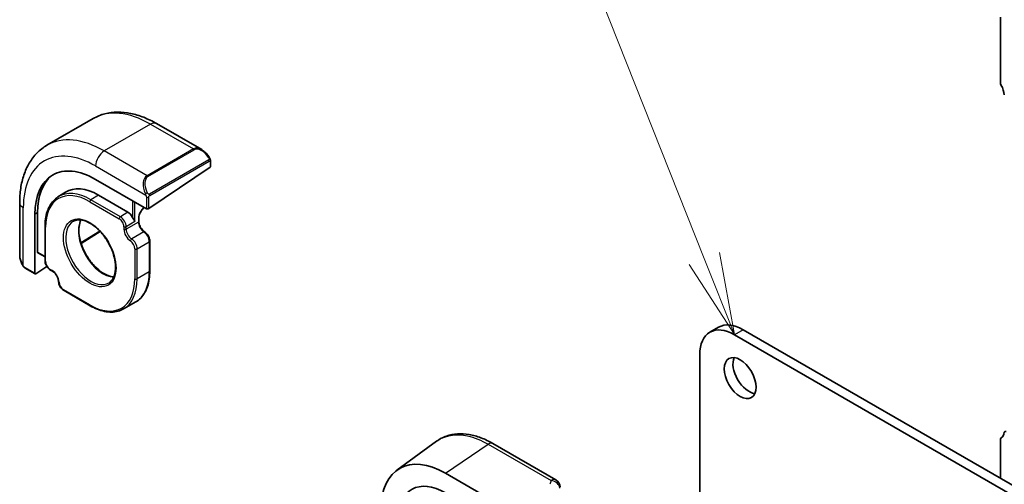
# Model space of a CAD drawing. Units: millimetres. Extents: x 58 to 9482, y 32 to 1437.
# Drawn here: x 859 to 979, y 625 to 682 of the extents above; entities that cross this region are included whole.
import ezdxf

# ---------------------------------------------------------------- set-up
doc = ezdxf.new("R2010")
doc.units = ezdxf.units.MM
doc.header["$LTSCALE"] = 4
doc.layers.add('Symbol (TK)', color=100, linetype='Continuous', lineweight=18, true_color=0x00ff3f)
doc.layers.add('Visible (ISO)', color=7, linetype='Continuous', lineweight=35)
doc.layers.add('Visible Narrow (ISO)', color=7, linetype='Continuous', lineweight=25)
doc.styles.add('Note Text (TK2)', font='MS PGothic.ttf')

# ---------------------------------------------------------------- blocks, each defined once
blk = doc.blocks.new('バルーン1')
at = {"layer": 'Symbol (TK)', "color": 100, "true_color": 0x00ff40}
for p, q in [((223.796, 151.785), (216.096, 171.195)), ((223.796, 151.785), (224.718, 149.462)), ((224.718, 149.462), (224.261, 151.97)), ((223.332, 151.601), (224.718, 149.462))]:
    blk.add_line(p, q, dxfattribs=at)
at = {"layer": 'Symbol (TK)'}
blk.add_circle((214.991, 173.977), 3, dxfattribs=at)
at = {"layer": 'Symbol (TK)', "color": 7, "insert": (214.991, 173.954), "char_height": 2, "attachment_point": 5, "style": 'Note Text (TK2)'}
blk.add_mtext('1', dxfattribs=at)

msp = doc.modelspace()

# ---------------------------------------------------------------- linework, layer by layer
at = {"layer": 'Visible (ISO)'}
for p, q in [((978.7472, 681.8907), (978.7472, 673.9176)), ((867.8025, 669.5202), (862.1457, 666.2542)), ((875.5525, 668.9011), (881.0665, 665.7176)), ((882.0857, 663.597), (874.5904, 658.5124)), ((882.1443, 664.3331), (882.1443, 663.6888)), ((868.085, 662.0907), (874.3075, 658.4981)), ((863.4902, 659.9341), (864.391, 660.5068)), ((868.4386, 660.1739), (872.0448, 658.0918)), ((858.8068, 659.2329), (858.8068, 652.866)), ((860.6604, 650.6189), (860.6604, 657.8041)), ((860.983, 653.2087), (860.983, 658.026)), ((861.9051, 656.3168), (861.9051, 652.1526)), ((873.3762, 656.9467), (873.3762, 657.383)), ((868.6576, 655.7128), (866.3164, 654.2632)), ((874.7197, 650.8638), (874.7197, 654.5401)), ((861.9051, 652.6087), (861.0208, 653.1193)), ((859.4669, 651.2403), (860.6982, 650.5294)), ((862.119, 651.4592), (860.7894, 650.5444)), ((862.5711, 650.9994), (862.8231, 650.8539)), ((864.2356, 648.4871), (867.4193, 646.649)), ((873.0042, 647.12), (871.5193, 646.2627)), ((944.281, 644.0167), (943.2203, 643.4043)), ((1139.9676, 531.2471), (946.2203, 643.1071)), ((1141.0282, 531.8595), (947.281, 643.7195)), ((941.9777, 640.6576), (941.9777, 609.5372)), ((904.9328, 626.5352), (909.7983, 630.0845)), ((916.6673, 629.8146), (924.3899, 625.3559)), ((978.7472, 630.2596), (978.7472, 625.5525)), ((915.1783, 623.6797), (910.8758, 626.1827))]:
    msp.add_line(p, q, dxfattribs=at)
msp.add_arc((923.8899, 624.4899), 1, 0, 60, dxfattribs=at)
for centre, major_axis, ratio, start_param, end_param in [((979.1008, 673.7134), (0.25, -0.433), 0.57735027, 3.92699082, 4.69398482), ((977.828, 673.0317), (1, -1.7321), 0.57735027, 0.91620566, 1.55239217), ((868.085, 653.5175), (-5.25, 9.0933), 0.57735027, 5.49778714, 7.06858347), ((881.9443, 663.6787), (-0.1997, -0.0166), 0.6252357, 2.30424972, 3.08964788), ((868.4386, 653.7216), (-5.2719, 9.1312), 0.57735027, 0.09541225, 0.78539816), ((868.4386, 653.7216), (-3.9512, 6.8437), 0.57735027, 5.49778714, 6.30788053), ((872.0448, 657.2748), (0.4997, -0.8666), 0.57735005, 1.42950863, 2.35680385), ((874.449, 658.594), (0.1997, 0.0166), 0.6252357, 3.87504604, 5.44584237), ((861.1121, 653.2975), (0.0878, 0.1801), 0.52498709, 2.31955436, 3.10495253), ((860.7894, 650.7077), (0.0878, 0.1801), 0.52498709, 2.31955436, 3.89035069), ((946.2203, 638.2081), (-3, 5.1962), 0.57735027, 5.49778714, 7.06858347), ((947.281, 638.8205), (-3, 5.1962), 0.57735027, 5.49778714, 6.28318531), ((947.9881, 638.4123), (1.375, -2.3816), 0.57735027, 3.53755322, 5.88722474), ((977.8279, 632.2069), (1, -1.7321), 0.57735027, 0.01840416, 0.65459067), ((979.4404, 631.031), (-0.15, 0.2598), 0.57735027, 5.49778714, 6.93777597), ((979.1007, 630.0555), (-0.25, 0.433), 0.57735027, 0.01840416, 0.78539822), ((910.8734, 616.9966), (5.5967, -9.7617), 0.57533246, 2.35762351, 3.90914732), ((910.878, 616.9906), (-4.1321, 7.2071), 0.57533183, 5.49939881, 7.03264601)]:
    msp.add_ellipse(centre, major_axis=major_axis, ratio=ratio, start_param=start_param, end_param=end_param, dxfattribs=at)
msp.add_ellipse((946.9274, 637.7999), major_axis=(-1.375, 2.3816), ratio=0.57735027, dxfattribs=at)
for points, knots in [([(867.8025, 669.5202), (868.2476, 669.7771), (868.7277, 669.9728), (869.7275, 670.2343), (870.2467, 670.3005), (871.2998, 670.3121), (871.8338, 670.2578), (872.903, 670.0416), (873.4383, 669.8799), (874.5022, 669.4602), (875.0308, 669.2023), (875.5525, 668.9011)], [5.497787144, 5.497787144, 5.497787144, 5.497787144, 5.654866776, 5.654866776, 5.811946409, 5.811946409, 5.969026042, 5.969026042, 6.126105674, 6.126105674, 6.283185307, 6.283185307, 6.283185307, 6.283185307]), ([(862.1457, 666.2542), (861.7006, 665.9972), (861.2911, 665.6793), (860.5648, 664.9442), (860.2478, 664.5276), (859.7112, 663.6214), (859.4912, 663.1318), (859.1438, 662.0978), (859.0163, 661.5533), (858.8478, 660.4221), (858.8068, 659.8353), (858.8068, 659.2329)], [0.785398163, 0.785398163, 0.785398163, 0.785398163, 0.942477796, 0.942477796, 1.099557429, 1.099557429, 1.256637061, 1.256637061, 1.413716694, 1.413716694, 1.570796327, 1.570796327, 1.570796327, 1.570796327]), ([(881.0665, 665.7176), (881.1341, 665.6785), (881.201, 665.6344), (881.3325, 665.5371), (881.3971, 665.4839), (881.5231, 665.3693), (881.5845, 665.308), (881.7032, 665.1783), (881.7605, 665.1099), (881.8701, 664.9674), (881.9224, 664.8932), (881.9717, 664.8168)], [0.785398163, 0.785398163, 0.785398163, 0.785398163, 0.925335007, 0.925335007, 1.065271851, 1.065271851, 1.205208695, 1.205208695, 1.345145539, 1.345145539, 1.485082383, 1.485082383, 1.485082383, 1.485082383]), ([(881.9717, 664.8168), (882.0052, 664.7648), (882.0368, 664.7114), (882.0769, 664.6323), (882.0882, 664.6078), (882.1075, 664.558), (882.116, 664.5329), (882.1302, 664.4789), (882.135, 664.4501), (882.142, 664.3927), (882.1443, 664.3635), (882.1443, 664.3331)], [0, 0, 0, 0, 0.0185613677, 0.0185613677, 0.0266145104, 0.0266145104, 0.0346222704, 0.0346222704, 0.0441908302, 0.0441908302, 0.0543700691, 0.0543700691, 0.0543700691, 0.0543700691]), ([(863.4902, 659.9341), (863.2861, 659.8043), (863.0986, 659.6472), (862.7622, 659.2839), (862.6132, 659.0778), (862.3569, 658.623), (862.2495, 658.3744), (862.0774, 657.841), (862.0128, 657.5562), (861.9266, 656.957), (861.9051, 656.6426), (861.9051, 656.3168)], [0.810093386, 0.810093386, 0.810093386, 0.810093386, 0.962233974, 0.962233974, 1.114374563, 1.114374563, 1.266515151, 1.266515151, 1.418655739, 1.418655739, 1.570796327, 1.570796327, 1.570796327, 1.570796327]), ([(874.0618, 658.64), (874.0063, 658.6022), (873.9497, 658.556), (873.8251, 658.436), (873.758, 658.3581), (873.635, 658.1865), (873.5793, 658.0927), (873.4865, 657.9), (873.4493, 657.8012), (873.3973, 657.6109), (873.3821, 657.5194), (873.3767, 657.4181), (873.3762, 657.4003), (873.3762, 657.383)], [0.08894414, 0.08894414, 0.08894414, 0.08894414, 0.32249267, 0.32249267, 0.61613516, 0.61613516, 0.91393939, 0.91393939, 1.21202273, 1.21202273, 1.50636585, 1.50636585, 1.57079633, 1.57079633, 1.57079633, 1.57079633]), ([(865.397, 656.9792), (865.6347, 657.1032), (865.9147, 657.157), (866.5176, 657.1097), (866.8337, 657.0203), (867.475, 656.7133), (867.7991, 656.5001), (868.4289, 655.9684), (868.7344, 655.6499), (869.2948, 654.9384), (869.5494, 654.5453), (869.9803, 653.7253), (870.1564, 653.2986), (870.4118, 652.4574), (870.4914, 652.0429), (870.5481, 651.2708), (870.5256, 650.9131), (870.3866, 650.2888), (870.2698, 650.0233), (870.0081, 649.6682), (869.8815, 649.5494), (869.739, 649.4587)], [5.52248237, 5.52248237, 5.52248237, 5.52248237, 5.875417, 5.875417, 6.19794042, 6.19794042, 6.5103442, 6.5103442, 6.82326921, 6.82326921, 7.1374436, 7.1374436, 7.45192559, 7.45192559, 7.76563466, 7.76563466, 8.07798314, 8.07798314, 8.39225803, 8.39225803, 8.61468457, 8.61468457, 8.61468457, 8.61468457]), ([(866.3033, 657.1252), (866.1875, 656.8966), (866.1068, 656.6201), (866.0286, 655.9751), (866.0364, 655.6026), (866.1516, 654.8159), (866.2587, 654.402), (866.5636, 653.5742), (866.7615, 653.1604), (867.2281, 652.3771), (867.4969, 652.0076), (868.0763, 651.3521), (868.3868, 651.066), (869.0149, 650.6059), (869.3323, 650.4317), (869.8747, 650.2317), (870.1049, 650.1823), (870.3185, 650.1706)], [1.14575117, 1.14575117, 1.14575117, 1.14575117, 1.44068108, 1.44068108, 1.75330132, 1.75330132, 2.06589824, 2.06589824, 2.3798419, 2.3798419, 2.694256, 2.694256, 3.00803537, 3.00803537, 3.32041975, 3.32041975, 3.56663781, 3.56663781, 3.56663781, 3.56663781]), ([(872.8933, 656.9539), (872.8617, 657.016), (872.8162, 657.0893), (872.7137, 657.2523), (872.6563, 657.3413), (872.6105, 657.4384)], [0, 0, 0, 0, 0.0324143731, 0.0324143731, 0.0648287461, 0.0648287461, 0.0648287461, 0.0648287461]), ([(874.0895, 655.6716), (874.0216, 655.7148), (873.9514, 655.7708), (873.8144, 655.9055), (873.7476, 655.9845), (873.6259, 656.1578), (873.571, 656.2521), (873.4801, 656.4453), (873.4441, 656.544), (873.3944, 656.7335), (873.3804, 656.8243), (873.3765, 656.9201), (873.3762, 656.9336), (873.3762, 656.9467)], [3.19161351, 3.19161351, 3.19161351, 3.19161351, 3.47946395, 3.47946395, 3.77340875, 3.77340875, 4.07132945, 4.07132945, 4.36931353, 4.36931353, 4.66335889, 4.66335889, 4.71238898, 4.71238898, 4.71238898, 4.71238898]), ([(874.7197, 654.5401), (874.7197, 654.6239), (874.7087, 654.7101), (874.6681, 654.8829), (874.6384, 654.9695), (874.5631, 655.1378), (874.5175, 655.2196), (874.4134, 655.3726), (874.355, 655.4438), (874.2288, 655.5706), (874.1609, 655.6262), (874.0895, 655.6716)], [4.71238898, 4.71238898, 4.71238898, 4.71238898, 5.01654407, 5.01654407, 5.32069917, 5.32069917, 5.62485426, 5.62485426, 5.92900936, 5.92900936, 6.23316445, 6.23316445, 6.23316445, 6.23316445]), ([(858.8068, 652.866), (858.8068, 652.7879), (858.8116, 652.7079), (858.8301, 652.5453), (858.8439, 652.4628), (858.8801, 652.2964), (858.9025, 652.2125), (858.9555, 652.0449), (858.9861, 651.9611), (859.0547, 651.7949), (859.0928, 651.7126), (859.1343, 651.6316)], [0.785398163, 0.785398163, 0.785398163, 0.785398163, 0.925335007, 0.925335007, 1.065271851, 1.065271851, 1.205208695, 1.205208695, 1.345145539, 1.345145539, 1.485082383, 1.485082383, 1.485082383, 1.485082383]), ([(859.4669, 651.2403), (859.4491, 651.2506), (859.4322, 651.2617), (859.3912, 651.2904), (859.3669, 651.309), (859.3239, 651.3481), (859.3054, 651.3677), (859.2652, 651.4151), (859.2442, 651.444), (859.2095, 651.4975), (859.1945, 651.5218), (859.1642, 651.5745), (859.149, 651.603), (859.1343, 651.6316)], [0, 0, 0, 0, 0.0069066798, 0.0069066798, 0.0172811446, 0.0172811446, 0.0255780755, 0.0255780755, 0.0361324554, 0.0361324554, 0.0446997753, 0.0446997753, 0.0543682311, 0.0543682311, 0.0543682311, 0.0543682311]), ([(862.5711, 650.9994), (862.4962, 651.0427), (862.4248, 651.0974), (862.2918, 651.2241), (862.2301, 651.2962), (862.12, 651.452), (862.0716, 651.5358), (861.9916, 651.709), (861.96, 651.7984), (861.9168, 651.977), (861.9051, 652.0661), (861.9051, 652.1526)], [-1.57079633, -1.57079633, -1.57079633, -1.57079633, -1.25663706, -1.25663706, -0.9424778, -0.9424778, -0.62831853, -0.62831853, -0.31415927, -0.31415927, 0, 0, 0, 0]), ([(863.5708, 649.5986), (863.5674, 649.679), (863.5539, 649.7678), (863.5057, 649.9538), (863.4707, 650.0511), (863.3816, 650.2432), (863.3272, 650.3379), (863.2054, 650.5132), (863.1379, 650.5937), (862.9987, 650.7316), (862.927, 650.789), (862.846, 650.8404), (862.8345, 650.8473), (862.8231, 650.8539)], [4.76240984, 4.76240984, 4.76240984, 4.76240984, 5.05026028, 5.05026028, 5.34420508, 5.34420508, 5.64212578, 5.64212578, 5.94010986, 5.94010986, 6.23415522, 6.23415522, 6.28318531, 6.28318531, 6.28318531, 6.28318531]), ([(873.0042, 647.12), (873.2242, 647.2469), (873.4267, 647.4039), (873.7905, 647.7721), (873.9518, 647.9832), (874.2295, 648.4522), (874.346, 648.7102), (874.5326, 649.2658), (874.6028, 649.5634), (874.6963, 650.1912), (874.7197, 650.5213), (874.7197, 650.8638)], [3.926990817, 3.926990817, 3.926990817, 3.926990817, 4.08407045, 4.08407045, 4.241150082, 4.241150082, 4.398229715, 4.398229715, 4.555309348, 4.555309348, 4.71238898, 4.71238898, 4.71238898, 4.71238898]), ([(864.2356, 648.4871), (864.163, 648.529), (864.0939, 648.5816), (863.9645, 648.7032), (863.9044, 648.7722), (863.7962, 648.9216), (863.7482, 649.002), (863.6678, 649.1686), (863.6353, 649.2547), (863.5886, 649.4275), (863.5743, 649.5141), (863.5708, 649.5986)], [3.14159265, 3.14159265, 3.14159265, 3.14159265, 3.44574775, 3.44574775, 3.74990284, 3.74990284, 4.05405794, 4.05405794, 4.35821303, 4.35821303, 4.66236812, 4.66236812, 4.66236812, 4.66236812]), ([(867.4193, 646.649), (867.716, 646.4777), (868.0135, 646.3329), (868.6039, 646.1), (868.8968, 646.0119), (869.4713, 645.8958), (869.7529, 645.8677), (870.298, 645.8737), (870.5615, 645.9078), (871.0622, 646.0388), (871.2994, 646.1357), (871.5193, 646.2627)], [3.141592654, 3.141592654, 3.141592654, 3.141592654, 3.298672286, 3.298672286, 3.455751919, 3.455751919, 3.612831552, 3.612831552, 3.769911184, 3.769911184, 3.926990817, 3.926990817, 3.926990817, 3.926990817]), ([(916.6673, 629.8146), (916.1894, 630.0905), (915.7061, 630.3228), (914.7378, 630.6906), (914.2526, 630.8261), (913.2906, 630.9901), (912.8134, 631.0183), (911.8826, 630.957), (911.4289, 630.867), (910.5699, 630.5646), (910.1651, 630.3521), (909.7983, 630.0845)], [-0.7853978, -0.7853978, -0.7853978, -0.7853978, -0.615973924, -0.615973924, -0.446550048, -0.446550048, -0.277126171, -0.277126171, -0.107702295, -0.107702295, 0.061721581, 0.061721581, 0.061721581, 0.061721581])]:
    msp.add_open_spline(points, degree=3, knots=knots, dxfattribs=at)
at = {"layer": 'Visible Narrow (ISO)'}
for p, q in [((874.8025, 668.8268), (869.1457, 665.5608)), ((874.8025, 668.8268), (880.0472, 665.7987)), ((874.3904, 662.5327), (869.1457, 665.5608)), ((880.0472, 665.7987), (874.3904, 662.5327)), ((874.4904, 662.4272), (880.1472, 665.6932)), ((868.085, 663.7237), (874.2394, 660.1704)), ((881.9224, 664.4599), (874.6708, 660.2732)), ((874.7123, 660.1338), (881.9638, 664.3205)), ((882.0857, 664.2515), (882.0857, 663.597)), ((868.4386, 660.1739), (867.5144, 659.603)), ((874.3075, 659.9241), (874.3075, 658.4981)), ((874.5904, 658.5124), (874.5904, 659.9241)), ((867.3779, 659.361), (870.9841, 657.2789)), ((871.1206, 657.5209), (867.5144, 659.603)), ((872.6105, 659.4779), (872.6105, 657.4384)), ((872.8933, 656.9539), (872.8933, 659.3146)), ((859.2462, 651.5141), (859.2462, 658.6206)), ((860.983, 658.026), (860.6604, 657.8041)), ((872.0448, 658.0918), (871.1206, 657.5209)), ((872.8933, 656.9539), (871.8327, 656.2988)), ((873.3176, 656.8651), (871.8327, 656.0078)), ((873.3176, 657.3014), (873.3176, 656.8651)), ((861.9637, 652.071), (861.9637, 656.2351)), ((868.6187, 655.7546), (866.299, 654.3184)), ((871.5498, 656.2988), (871.5498, 656.0078)), ((871.8327, 656.0078), (871.8327, 656.2988)), ((873.9893, 655.6618), (872.5044, 654.8045)), ((873.1762, 653.6012), (874.6611, 654.4585)), ((874.6611, 654.4585), (874.6611, 650.7822)), ((861.9051, 652.6763), (860.983, 653.2087)), ((872.8933, 653.6012), (872.8933, 649.9249)), ((873.1762, 649.9249), (873.1762, 653.6012)), ((860.6604, 650.6189), (859.4255, 651.3319)), ((862.7817, 650.9455), (862.5297, 651.091)), ((874.6611, 650.7822), (873.1762, 649.9249)), ((867.3779, 646.7405), (864.1941, 648.5787)), ((947.281, 643.7195), (946.2203, 643.1071)), ((910.8758, 626.1827), (916.1057, 629.7264)), ((916.1057, 629.7264), (923.8283, 625.2677))]:
    msp.add_line(p, q, dxfattribs=at)
for centre, major_axis, ratio, start_param, end_param in [((874.8025, 657.3958), (-7, 12.1244), 0.57735027, 5.49778714, 6.28318531), ((874.8025, 667.602), (0.75, 1.299), 0.57735027, 0, 0.78539816), ((869.1457, 654.1298), (-7, 12.1244), 0.57735027, 5.49778714, 6.28318531), ((880.9665, 664.0433), (-0.8749, 1.7792), 0.61689303, 5.53890301, 6.32430117), ((881.0665, 664.101), (-0.9192, 1.5922), 0.57735027, 4.79810292, 6.28318531), ((868.085, 653.5175), (-6.25, 10.8253), 0.57735027, 5.49778714, 7.06858347), ((869.1457, 664.336), (-0.75, -1.299), 0.57735027, 3.92699082, 5.49778714), ((880.0472, 665.6354), (-0.1, 0.1732), 0.57735027, 4.71238898, 5.49778714), ((881.8036, 664.7083), (0.168, 0.1085), 0.03501395, 5.32700046, 6.28318531), ((881.8224, 664.4022), (-0.1, 0.1732), 0.57735027, 3.92699082, 4.71238898), ((881.9443, 664.3331), (0.2, 0), 0.57735027, 5.49778714, 6.28318531), ((875.3096, 660.7773), (-0.8749, 1.7792), 0.61689303, 0.04111586, 1.52619825), ((875.4096, 660.835), (-0.9192, 1.5922), 0.57735027, 0, 1.48508238), ((874.3904, 662.3694), (-0.1, 0.1732), 0.57735027, 4.71238898, 5.49778714), ((867.3779, 653.1092), (-3.8284, 6.631), 0.57735027, 5.49778714, 7.06858347), ((867.5144, 653.188), (-3.9284, 6.8041), 0.57735027, 5.49778714, 6.30788053), ((874.3151, 660.3848), (0.1779, 0.0913), 0.03501395, 0.95618485, 2.46640942), ((874.449, 660.0057), (-0.2, 0), 0.57735027, 0.78539816, 2.35619449), ((874.5708, 660.2155), (0.1, -0.1732), 0.57735027, 0.78539816, 1.57079633), ((860.3068, 659.2329), (-1.5, 0), 0.57735027, 0, 0.78539816), ((867.5193, 659.4427), (0.1, 0.1732), 0.57735027, 0.82030475, 2.35619449), ((871.1256, 657.3606), (-0.1, -0.1732), 0.57735027, 3.9618974, 5.49778714), ((871.1256, 656.707), (-0.505, 0.8633), 0.5733094, 3.92391247, 5.4947088), ((874.1661, 657.7913), (-0.6, -1.0392), 0.57735027, 4.107054, 5.49778714), ((862.1051, 656.3168), (-0.2, 0), 0.57735027, 0, 0.78539816), ((867.5144, 653.188), (2.1716, -3.7614), 0.57735027, 3.11689743, 6.30788053), ((868.9993, 654.0453), (-2.135, 3.6979), 0.57735027, 0.3369029, 2.80468976), ((870.9841, 656.6254), (0.3998, -0.6932), 0.57735005, 0.78600752, 2.35680385), ((873.1762, 657.383), (0.2, 0), 0.57735027, 5.49778714, 6.28318531), ((873.1762, 656.9467), (0.2, 0), 0.57735027, 5.49778714, 6.28318531), ((874.0247, 656.4568), (0.5, -0.866), 0.57735027, 3.92699082, 5.44776629), ((871.6912, 656.3804), (-0.2, 0), 0.57735027, 0.78539816, 2.35619449), ((872.3984, 655.5179), (0.6, -1.0392), 0.57735027, 3.92699082, 5.44776629), ((871.6912, 656.0894), (-0.2, 0), 0.57735027, 0.78539816, 2.35619449), ((872.5398, 655.5995), (-0.5, 0.866), 0.57735027, 0.78539816, 2.30617363), ((873.9823, 655.5028), (0.1072, 0.1688), 0.54776062, 0, 0.8091883), ((873.954, 654.8667), (0.5, -0.866), 0.57735027, 0.78539816, 2.30617363), ((872.4974, 654.6455), (-0.1072, -0.1688), 0.54776062, 3.95078095, 5.52157728), ((872.3276, 653.9278), (0.4, -0.6928), 0.57735027, 0.78539816, 2.30617363), ((872.4691, 654.0094), (-0.5, 0.866), 0.57735027, 3.92699082, 5.44776629), ((874.5197, 654.5401), (0.2, 0), 0.57735027, 5.49778714, 6.28318531), ((860.3068, 652.1154), (-1.1034, 1.6472), 0.61689303, 0.7442823, 1.44396652), ((873.0348, 653.6828), (-0.2, 0), 0.57735027, 0.78539816, 2.35619449), ((859.3123, 651.7229), (-0.1779, -0.0913), 0.03501395, 5.72914558, 6.28318544), ((862.1051, 652.1526), (-0.2, 0), 0.57735027, 0, 0.78539816), ((862.5297, 651.7442), (-0.4005, 0.6928), 0.57735005, 0.78478881, 2.35558513), ((859.5669, 651.4135), (-0.1, -0.1732), 0.57735027, 5.49778714, 6.28318531), ((862.6711, 651.1726), (-0.1, -0.1732), 0.57735027, 5.49778714, 6.28318531), ((862.7817, 649.9657), (-0.6, 1.0392), 0.57735027, 3.97701167, 5.49778714), ((862.9231, 651.0271), (-0.1, -0.1732), 0.57735027, 5.49778714, 6.28318531), ((869.0042, 654.0482), (4, -6.9282), 0.57735027, 0, 0.78539816), ((874.5197, 650.8638), (0.2, 0), 0.57735027, 5.49778714, 6.28318531), ((863.7706, 649.6071), (-0.1998, -0.0085), 0.54776062, 0, 0.76160803), ((864.1941, 649.2319), (-0.4, 0.6928), 0.57735027, 0.83541902, 2.35619449), ((867.3779, 653.1092), (3.9, -6.755), 0.57735027, 5.49778714, 7.06858347), ((867.5193, 653.1909), (4, -6.9282), 0.57735027, 0, 0.78539816), ((873.0348, 650.0065), (-0.2, 0), 0.57735027, 0.78539816, 2.35619449), ((864.3356, 648.6603), (-0.1, -0.1732), 0.57735027, 5.49778714, 6.28318531), ((867.5193, 646.8222), (-0.1, -0.1732), 0.57735027, 5.49778714, 6.28318531), ((916.1673, 628.9486), (0.5, 0.866), 0.57735027, 0, 0.87266463), ((944.167, 623.0122), (20.9717, 1.7439), 0.6252357, 2.83801614, 2.87190388), ((923.8899, 624.4899), (0.5, 0.866), 0.57735027, 0, 0.87266463), ((923.8899, 624.4899), (0.9281, -0.3723), 0.74518702, 0.30978754, 1.92494147)]:
    msp.add_ellipse(centre, major_axis=major_axis, ratio=ratio, start_param=start_param, end_param=end_param, dxfattribs=at)
msp.add_ellipse((867.3779, 653.1092), major_axis=(-2.2716, 3.9345), ratio=0.57735027, dxfattribs=at)
for points, knots in [([(881.9036, 664.7661), (881.9554, 664.6858), (882.0053, 664.5302), (881.9541, 664.4817), (881.9454, 664.4735), (881.9339, 664.4665), (881.9224, 664.4599)], [0, 0, 0, 0, 0.85463413, 0.85463413, 0.85463413, 1, 1, 1, 1]), ([(881.9638, 664.3205), (882.0126, 664.3487), (882.0775, 664.3381), (882.0844, 664.2813), (882.0856, 664.2715), (882.0857, 664.2612), (882.0857, 664.2515)], [0, 0, 0, 0, 0.8529857, 0.8529857, 0.8529857, 1, 1, 1, 1]), ([(874.6708, 660.2732), (874.6161, 660.2416), (874.5416, 660.2637), (874.4793, 660.3405), (874.4518, 660.3745), (874.4307, 660.412), (874.4151, 660.4425)], [0, 0, 0, 0, 0.6929293, 0.6929293, 0.6929293, 1, 1, 1, 1]), ([(874.5904, 659.9241), (874.5904, 659.9804), (874.6329, 660.0787), (874.6859, 660.1172), (874.695, 660.1238), (874.7039, 660.129), (874.7123, 660.1338)], [0, 0, 0, 0, 0.85402875, 0.85402875, 0.85402875, 1, 1, 1, 1]), ([(909.7985, 630.0842), (909.903, 630.1607), (910.0109, 630.2318), (911.0827, 630.864), (912.2834, 631.0158), (914.4003, 630.5603), (915.253, 630.2187), (916.1057, 629.7264)], [-0.061721549, -0.061721549, -0.061721549, -0.061721549, -0.005401401, -0.005401401, 0.481452774, 0.481452774, 0.785397744, 0.785397744, 0.785397744, 0.785397744])]:
    msp.add_open_spline(points, degree=3, knots=knots, dxfattribs=at)
for points in [[(874.1742, 660.3174), (874.1809, 660.3027), (874.2331, 660.1851), (874.2394, 660.1704)], [(874.2394, 660.1704), (874.2537, 660.1369), (874.3075, 659.9542), (874.3075, 659.9241)], [(859.2462, 651.5141), (859.2366, 651.5268), (859.1672, 651.6345), (859.1593, 651.6486)], [(859.4255, 651.3319), (859.3994, 651.347), (859.268, 651.485), (859.2462, 651.5141)]]:
    msp.add_open_spline(points, degree=3, dxfattribs=at)

# ---------------------------------------------------------------- block references
at = {"layer": 'Symbol (TK)', "xscale": 4, "yscale": 4, "zscale": 4}
msp.add_blockref('バルーン1', (47.3468, 45.261), dxfattribs=at)

doc.saveas('drawing.dxf')
